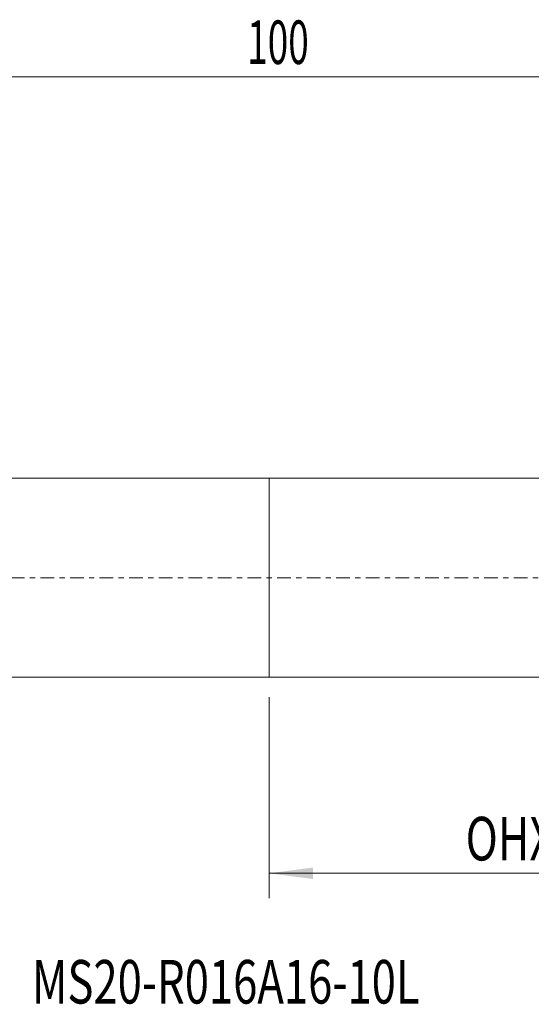
# Model space of a CAD drawing. Units: millimetres. Extents: x -23 to 111, y -34 to 45.
# Drawn here: x 29 to 70, y -34 to 45 of the extents above; entities that cross this region are included whole.
import ezdxf

# ---------------------------------------------------------------- set-up
doc = ezdxf.new("R2010")
doc.units = ezdxf.units.MM
doc.linetypes.add('CENTER', pattern=[47.5, 22, -8.5, 8.5, -8.5])
for name, color, linetype in [('1', 4, 'Continuous'), ('SK1', 4, 'Continuous'), ('SK2', 7, 'Continuous'), ('SK4', 2, 'CENTER'), ('SK6', 5, 'Continuous')]:
    doc.layers.add(name, color=color, linetype=linetype)
doc.styles.add('iso_b_vert', font='simplex.shx')
doc.dimstyles.get("Standard").update_dxf_attribs({"dimtxt": 0.18, "dimasz": 0.18, "dimexe": 0.18, "dimexo": 0.0625, "dimgap": 0.09, "dimtad": 1, "dimzin": 0, "dimdsep": 52, "dimtxsty": 'Standard', "dimcen": 0.09, "dimadec": 0, "dimazin": 0, "dimtfac": 1, "dimtdec": 4, "dimtofl": 0, "dimtmove": 0, "dimatfit": 3, "dimfxl": 1, "dimtolj": 1, "dimtzin": 0, "dimarcsym": 0})

# ---------------------------------------------------------------- blocks, each defined once
blk = doc.blocks.new('_U2')
at = {"layer": 'SK2', "lineweight": 13}
for p, q in [((49, -9.58475), (49, -25.75)), ((100, -9.5875), (100, -25.75)), ((100, -23.75), (49, -23.75))]:
    blk.add_line(p, q, dxfattribs=at)
at = {"layer": 'SK2', "lineweight": 18}
for points in [[(49, -23.75), (52.499998, -23.289216), (52.500002, -24.210784)], [(100, -23.75), (96.500002, -24.210784), (96.499998, -23.289216)]]:
    blk.add_solid(points, dxfattribs=at)
at = {"layer": 'SK2', "lineweight": 18, "char_height": 3.5, "attachment_point": 7, "line_spacing_factor": 1.084337, "style": 'iso_b_vert'}
for s, insert in [('\\W0.7298;OHX =', (64.761934, -22.717366)), ('\\W0.6351;51', (81.303, -22.717366))]:
    blk.add_mtext(s, dxfattribs=dict(at, insert=insert))

msp = doc.modelspace()

# ---------------------------------------------------------------- linework, layer by layer
at = {"layer": '1', "lineweight": 18}
for p, q in [((49, -7.997), (49, 7.997)), ((73.5, 7.997), (49, 7.997)), ((49, -7.997), (73.5, -7.997))]:
    msp.add_line(p, q, dxfattribs=at)
msp.add_point((49, 0), dxfattribs=at)
at = {"layer": 'SK1', "lineweight": 18}
for p, q in [((49, 7.997), (1, 7.997)), ((49, -7.997), (49, 7.997)), ((1, -7.997), (49, -7.997))]:
    msp.add_line(p, q, dxfattribs=at)
at = {"layer": 'SK2', "lineweight": 18}
msp.add_line((100, 40.25), (0, 40.25), dxfattribs=at)
at = {"layer": 'SK4', "lineweight": 18, "ltscale": 0.05}
msp.add_line((-5, 0), (105, 0), dxfattribs=at)

# ---------------------------------------------------------------- texts
at = {"layer": 'SK2', "lineweight": 18, "insert": (47.225, 41.283), "char_height": 3.5, "attachment_point": 7, "line_spacing_factor": 1.084337, "style": 'iso_b_vert'}
msp.add_mtext('\\W0.6217;100', dxfattribs=at)
at = {"layer": 'SK6', "lineweight": 18, "insert": (29.949, -34.217), "char_height": 3.5, "attachment_point": 7, "line_spacing_factor": 1.084337, "style": 'iso_b_vert'}
msp.add_mtext('\\W0.7336;MS20-R016A16-10L', dxfattribs=at)

# ---------------------------------------------------------------- dimensions: what is measured, and where the dimension line sits
at = {"layer": 'SK2', "lineweight": 18}
dim = msp.add_linear_dim(base=(49, -23.75), p1=(100, -8), p2=(49, -7.997), dimstyle='Standard', override={"dimtxt": 3.5, "dimasz": 3.5, "dimexe": 2, "dimexo": 1.5875, "dimgap": 1.75, "dimtad": 1, "dimtih": 1, "dimtoh": 0, "dimdec": 2, "dimlfac": 1, "dimzin": 8, "dimdsep": 46, "dimlunit": 2, "dimpost": '<>', "dimtxsty": 'iso_b_vert', "dimsah": 1, "dimse1": 0, "dimse2": 0, "dimsd1": 0, "dimsd2": 0, "dimclrd": 2, "dimclre": 2, "dimclrt": 2, "dimtol": 0, "dimtm": -0.1, "dimtfac": 1, "dimtdec": 2, "dimtofl": 1, "dimtmove": 0, "dimtzin": 8, "dimlwd": 13, "dimlwe": 13}, dxfattribs=at)
dim.commit()
dim.dimension.update_dxf_attribs({"geometry": '_U2', "text_midpoint": (74.5, -23.75)})

doc.saveas('drawing.dxf')
